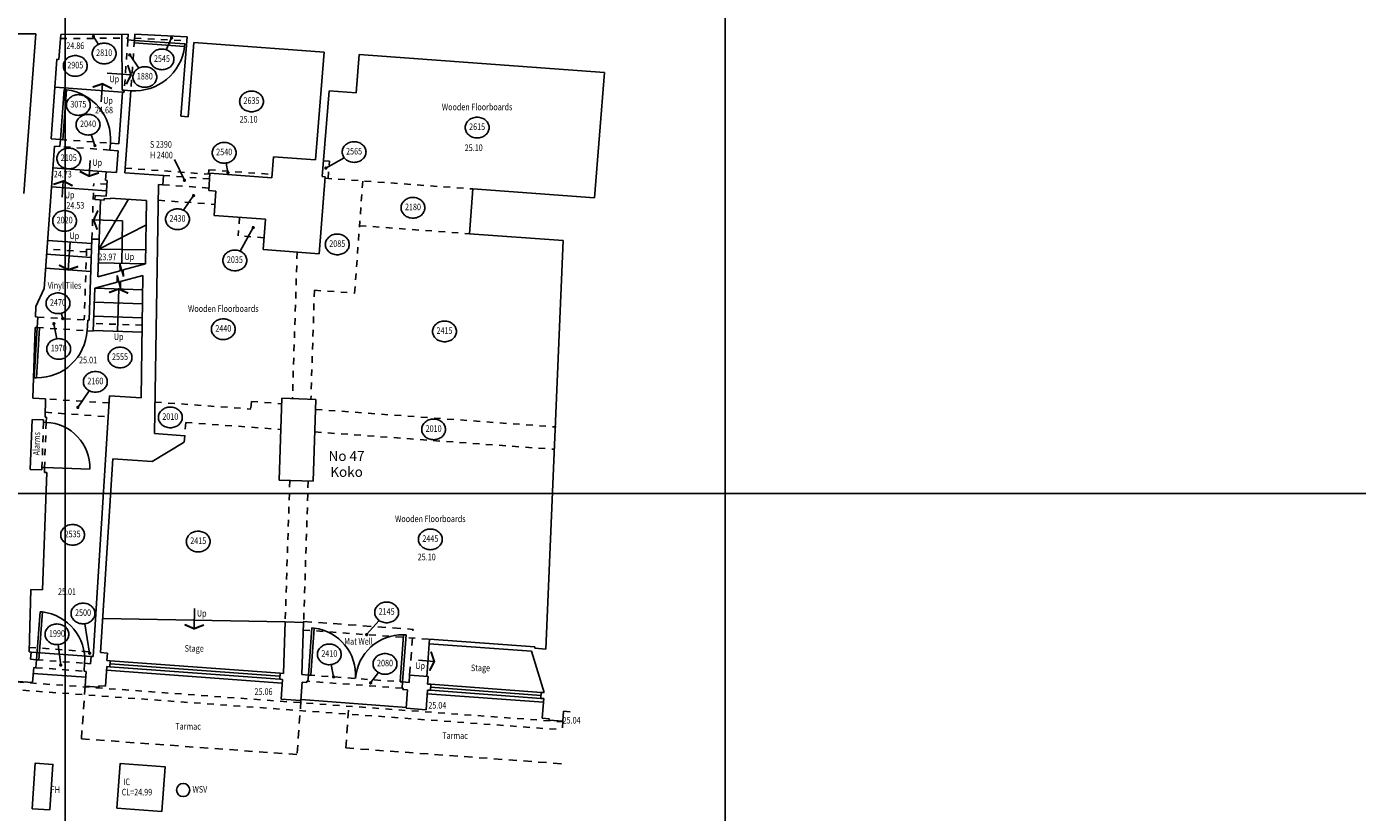
# Model space of a CAD drawing. Extents: x 463.1 to 559.7, y 475.7 to 533.5.
# Drawn here: x 519.4 to 539.6, y 485.2 to 497.1 of the extents above; entities that cross this region are included whole.
import ezdxf
from ezdxf.enums import TextEntityAlignment as Align

# ---------------------------------------------------------------- set-up
doc = ezdxf.new("R2010")
doc.units = 0
doc.header["$LTSCALE"] = 0.25
doc.header["$MEASUREMENT"] = 0
doc.linetypes.add('DASHED', pattern=[0.75, 0.5, -0.25])
doc.linetypes.add('HIDDEN', pattern=[0.375, 0.25, -0.125])
doc.layers.get('0').update_dxf_attribs({"linetype": 'CONTINUOUS'})
for name, color, linetype in [('CILL', 132, 'CONTINUOUS'), ('COVER', 223, 'CONTINUOUS'), ('CSURF', 43, 'DASHED'), ('DOOR', 163, 'CONTINUOUS'), ('FIRE', 10, 'CONTINUOUS'), ('GRID', 252, 'CONTINUOUS'), ('LEVELS', 111, 'CONTINUOUS'), ('OVERHEAD', 30, 'HIDDEN'), ('STAIR', 217, 'CONTINUOUS'), ('STEP', 152, 'CONTINUOUS'), ('TEXT', 7, 'CONTINUOUS'), ('WALL-SECT', 50, 'CONTINUOUS'), ('WATER', 180, 'CONTINUOUS'), ('WINDOW', 131, 'CONTINUOUS')]:
    doc.layers.add(name, color=color, linetype=linetype)
doc.styles.add('ANNOTATE', font='ROMANS.SHX', dxfattribs={"width": 0.8})
doc.styles.add('ID', font='ARIAL.TTF')
doc.styles.add('LEVELS', font='romans.shx', dxfattribs={"width": 0.8, "oblique": 12})

# ---------------------------------------------------------------- blocks, each defined once
blk = doc.blocks.new('ARROW3')
at = {"const_width": 0.25}
blk.add_lwpolyline([(-0.125, 0, 1), (0.125, 0, 1)], format="xyb", close=True, dxfattribs=at)
blk = doc.blocks.new('ARROW2')
at = {"const_width": 0.3}
blk.add_lwpolyline([(0.61, 1.46), (0, 0), (0.61, -1.46)], dxfattribs=at)

msp = doc.modelspace()

# ---------------------------------------------------------------- linework, layer by layer
at = {"layer": 'CILL'}
for p, q in [((520.627, 487.321), (523.289, 487.126)), ((525.484, 486.965), (527.245, 486.836))]:
    msp.add_line(p, q, dxfattribs=at)
at = {"layer": 'COVER'}
msp.add_lwpolyline([(520.784, 485.229), (520.833, 485.907), (521.512, 485.857), (521.462, 485.179)], close=True, dxfattribs=at)
at = {"layer": 'CSURF'}
for p, q in [((523.612, 488.044), (523.613, 488.06)), ((523.612, 488.06), (525.269, 487.939)), ((525.218, 487.245), (525.269, 487.939)), ((520.303, 487.079), (520.245, 486.281)), ((523.571, 486.86), (523.511, 486.042)), ((524.25, 486.143), (524.3, 486.821)), ((520.245, 486.281), (523.511, 486.042)), ((524.25, 486.143), (527.593, 485.898))]:
    msp.add_line(p, q, dxfattribs=at)
at = {"layer": 'DOOR'}
for p, q in [((521.049, 496.866), (521.046, 496.828)), ((521.046, 496.828), (521.809, 496.773)), ((521.049, 496.866), (521.812, 496.811)), ((521.809, 496.773), (521.812, 496.811)), ((519.927, 495.363), (519.982, 496.121)), ((519.965, 495.36), (520.02, 496.118)), ((520.02, 496.118), (519.982, 496.121)), ((519.927, 495.363), (519.965, 495.36)), ((519.573, 492.513), (519.527, 491.754)), ((519.611, 492.51), (519.565, 491.752)), ((519.573, 492.513), (519.611, 492.51)), ((519.565, 491.752), (519.527, 491.754)), ((519.687, 490.392), (520.372, 490.368)), ((519.565, 487.479), (519.619, 488.207)), ((519.602, 487.476), (519.655, 488.204)), ((519.655, 488.204), (519.619, 488.207)), ((523.737, 487.961), (523.684, 487.247)), ((523.772, 487.958), (523.72, 487.245)), ((523.737, 487.961), (523.772, 487.958)), ((525.127, 487.859), (525.075, 487.146)), ((525.163, 487.856), (525.111, 487.143)), ((525.127, 487.859), (525.163, 487.856)), ((519.565, 487.479), (519.602, 487.476)), ((523.684, 487.247), (523.72, 487.245)), ((525.111, 487.143), (525.075, 487.146))]:
    msp.add_line(p, q, dxfattribs=at)
for centre, radius, start, end in [((521.049, 496.867), 0.766, 265.8464, 352.9088), ((519.926, 495.363), 0.761, 355.8464, 82.9088), ((519.572, 492.513), 0.761, 269.4638, 356.5262), ((519.687, 490.392), 0.685, 358.019, 88.019), ((519.564, 487.479), 0.731, 355.8114, 82.8738), ((523.683, 487.248), 0.716, 355.8114, 82.8738), ((525.111, 487.143), 0.716, 88.749, 175.8114)]:
    msp.add_arc(centre, radius, start, end, dxfattribs=at)
at = {"layer": 'FIRE'}
msp.add_lwpolyline([(519.497, 485.222), (519.543, 485.911), (519.813, 485.892), (519.766, 485.204)], close=True, dxfattribs=at)
at = {"layer": 'GRID'}
for p, q in [((520, 475.709), (520, 533.509)), ((530, 475.709), (530, 533.509)), ((463.136, 490), (556.611, 490))]:
    msp.add_line(p, q, dxfattribs=at)
at = {"layer": 'OVERHEAD'}
for p, q in [((519.926, 496.893), (520.951, 496.899)), ((520.949, 496.873), (520.894, 496.11)), ((521.049, 496.866), (520.993, 496.103)), ((521.051, 496.899), (521.841, 496.859)), ((519.927, 495.363), (520.685, 495.308)), ((520.677, 495.203), (519.919, 495.258)), ((523.913, 495.039), (524.003, 495.033)), ((523.982, 494.774), (524.003, 495.033)), ((520.908, 494.93), (522.172, 494.838)), ((521.487, 494.818), (522.187, 494.767)), ((522.172, 494.838), (522.176, 494.904)), ((522.176, 494.904), (523.134, 494.834)), ((523.937, 494.777), (526.174, 494.614)), ((520.404, 493.855), (520.432, 494.697)), ((520.632, 494.684), (520.432, 494.697)), ((521.478, 494.678), (522.176, 494.628)), ((524.384, 493.035), (524.508, 494.735)), ((521.411, 494.443), (522.269, 494.38)), ((522.64, 494.183), (522.62, 493.904)), ((524.459, 494.057), (526.124, 493.936)), ((523.013, 493.875), (522.62, 493.904)), ((520.323, 493.66), (519.724, 493.704)), ((520.324, 493.7), (520.288, 492.629)), ((520.324, 493.7), (520.399, 493.698)), ((523.514, 493.655), (523.442, 491.436)), ((523.775, 493.079), (523.722, 491.427)), ((523.775, 493.079), (524.384, 493.035)), ((519.583, 492.672), (520.341, 492.626)), ((521.167, 492.549), (520.429, 492.574)), ((519.573, 492.513), (520.331, 492.466)), ((520.665, 491.371), (519.703, 491.432)), ((521.361, 491.384), (522.812, 491.279)), ((522.82, 491.393), (522.812, 491.279)), ((522.82, 491.393), (523.279, 491.36)), ((519.696, 491.23), (520.651, 491.16)), ((523.792, 491.273), (527.436, 491.007)), ((519.671, 491.078), (519.647, 490.393)), ((519.711, 491.077), (519.687, 490.392)), ((521.825, 491.075), (521.81, 490.875)), ((521.825, 491.075), (523.267, 490.97)), ((523.781, 490.932), (527.411, 490.668)), ((523.402, 490.197), (523.332, 488.053)), ((523.681, 490.187), (523.612, 488.044)), ((523.608, 487.93), (525.519, 487.79)), ((519.456, 487.667), (520.425, 487.596)), ((519.556, 487.359), (520.285, 487.306)), ((519.565, 487.479), (520.293, 487.426)), ((519.267, 487.143), (527.539, 486.538)), ((525.104, 487.048), (523.677, 487.153)), ((523.684, 487.247), (525.111, 487.143)), ((519.159, 487.031), (527.53, 486.418)), ((527.54, 486.549), (527.53, 486.418))]:
    msp.add_line(p, q, dxfattribs=at)
at = {"layer": 'STAIR'}
for p, q in [((520.864, 496.113), (520.859, 496.958)), ((520.867, 496.082), (519.842, 496.157)), ((520.894, 496.11), (520.864, 496.113)), ((520.619, 494.875), (519.814, 494.934)), ((520.625, 494.584), (519.793, 494.645)), ((520.509, 493.702), (520.959, 494.457)), ((520.514, 493.851), (520.534, 494.45)), ((520.509, 493.702), (521.223, 494.065)), ((520.402, 493.785), (519.734, 493.834)), ((520.395, 493.575), (519.718, 493.624)), ((520.509, 493.702), (521.218, 493.691)), ((520.388, 493.364), (519.703, 493.414)), ((520.502, 493.492), (521.214, 493.481)), ((520.447, 493.111), (521.175, 493.086)), ((520.44, 492.897), (521.172, 492.873)), ((520.433, 492.684), (521.168, 492.66)), ((520.426, 492.471), (521.165, 492.446))]:
    msp.add_line(p, q, dxfattribs=at)
at = {"layer": 'STEP'}
for p, q in [((523.332, 488.053), (520.568, 488.105)), ((525.514, 487.72), (525.478, 487.226)), ((519.484, 487.595), (520.391, 487.529)), ((519.515, 487.272), (520.313, 487.214)), ((523.572, 486.875), (525.168, 486.758))]:
    msp.add_line(p, q, dxfattribs=at)
at = {"layer": 'TEXT'}
for p, q in [((520.428, 496.933), (520.428, 496.932)), ((520.428, 496.925), (520.503, 496.804)), ((521.611, 496.903), (521.531, 496.724)), ((520.978, 496.646), (521.114, 496.446)), ((520.997, 496.342), (520.637, 496.368)), ((520.566, 496.207), (520.546, 495.934)), ((520.449, 495.272), (520.395, 495.437)), ((520.361, 494.809), (520.378, 495.046)), ((521.806, 494.745), (521.655, 495.058)), ((522.465, 494.861), (522.437, 495.007)), ((523.948, 494.93), (524.225, 495.088)), ((519.971, 494.733), (519.953, 494.488)), ((521.944, 494.514), (521.793, 494.29)), ((520.43, 494.144), (520.87, 494.129)), ((520.87, 494.129), (520.86, 493.486)), ((522.848, 494.028), (522.649, 493.671)), ((520.046, 493.389), (520.076, 493.809)), ((520.495, 493.282), (520.831, 493.375)), ((520.831, 493.375), (520.828, 493.478)), ((520.828, 493.478), (520.881, 493.285)), ((520.879, 493.388), (521.214, 493.481)), ((520.881, 493.285), (520.879, 493.388)), ((520.447, 493.111), (520.788, 493.199)), ((520.788, 493.199), (520.788, 493.302)), ((520.788, 493.302), (520.838, 493.108)), ((520.837, 493.211), (521.178, 493.3)), ((520.838, 493.108), (520.837, 493.211)), ((520.811, 493.099), (520.79, 492.459)), ((519.962, 492.649), (519.937, 492.73)), ((519.828, 492.572), (519.872, 492.344)), ((520.191, 491.303), (520.364, 491.556)), ((521.953, 487.949), (521.959, 488.256)), ((520.37, 487.578), (520.295, 488.026)), ((524.566, 487.86), (524.758, 488.073)), ((519.932, 487.398), (519.894, 487.709)), ((524.566, 487.86), (524.566, 487.86)), ((524.065, 487.22), (524.03, 487.406)), ((524.627, 487.128), (524.746, 487.285)), ((525.591, 487.453), (525.354, 487.471)), ((524.065, 487.22), (524.064, 487.221))]:
    msp.add_line(p, q, dxfattribs=at)
for points in [[(520.771, 496.666, 0.111925), (520.757, 496.725, 0.103078), (520.718, 496.777, 0.092622), (520.66, 496.811, 0.086378), (520.59, 496.823, 0.086378), (520.519, 496.811, 0.092622), (520.462, 496.777, 0.103078), (520.422, 496.725, 0.111925), (520.409, 496.666, 0.111925), (520.422, 496.608, 0.103078), (520.462, 496.556, 0.092622), (520.519, 496.522, 0.086378), (520.59, 496.51, 0.086378), (520.66, 496.522, 0.092622), (520.718, 496.556, 0.103078), (520.757, 496.608, 0.111925)], [(520.333, 496.478, 0.111925), (520.32, 496.537, 0.103078), (520.28, 496.589, 0.092622), (520.223, 496.623, 0.086378), (520.152, 496.635, 0.086378), (520.082, 496.623, 0.092622), (520.025, 496.589, 0.103078), (519.985, 496.537, 0.111925), (519.972, 496.478, 0.111925), (519.985, 496.419, 0.103078), (520.025, 496.367, 0.092622), (520.082, 496.334, 0.086378), (520.152, 496.322, 0.086378), (520.223, 496.334, 0.092622), (520.28, 496.367, 0.103078), (520.32, 496.419, 0.111925)], [(521.646, 496.577, 0.111925), (521.633, 496.636, 0.103078), (521.593, 496.688, 0.092622), (521.536, 496.722, 0.086378), (521.465, 496.734, 0.086378), (521.395, 496.722, 0.092622), (521.338, 496.688, 0.103078), (521.298, 496.636, 0.111925), (521.285, 496.577, 0.111925), (521.298, 496.519, 0.103078), (521.338, 496.467, 0.092622), (521.395, 496.433, 0.086378), (521.465, 496.421, 0.086378), (521.536, 496.433, 0.092622), (521.593, 496.467, 0.103078), (521.633, 496.519, 0.111925)], [(521.387, 496.31, 0.111925), (521.374, 496.369, 0.103078), (521.334, 496.421, 0.092622), (521.276, 496.455, 0.086378), (521.206, 496.467, 0.086378), (521.136, 496.455, 0.092622), (521.078, 496.421, 0.103078), (521.039, 496.369, 0.111925), (521.025, 496.31, 0.111925), (521.039, 496.251, 0.103078), (521.078, 496.199, 0.092622), (521.136, 496.166, 0.086378), (521.206, 496.154, 0.086378), (521.276, 496.166, 0.092622), (521.334, 496.199, 0.103078), (521.374, 496.251, 0.111925)], [(520.38, 495.886, 0.111925), (520.366, 495.945, 0.103078), (520.327, 495.997, 0.092622), (520.269, 496.03, 0.086378), (520.199, 496.043, 0.086378), (520.128, 496.03, 0.092622), (520.071, 495.997, 0.103078), (520.031, 495.945, 0.111925), (520.018, 495.886, 0.111925), (520.031, 495.827, 0.103078), (520.071, 495.775, 0.092622), (520.128, 495.741, 0.086378), (520.199, 495.729, 0.086378), (520.269, 495.741, 0.092622), (520.327, 495.775, 0.103078), (520.366, 495.827, 0.111925)], [(523.003, 495.94, 0.111925), (522.99, 495.999, 0.103078), (522.95, 496.051, 0.092622), (522.893, 496.084, 0.086378), (522.822, 496.097, 0.086378), (522.752, 496.084, 0.092622), (522.695, 496.051, 0.103078), (522.655, 495.999, 0.111925), (522.642, 495.94, 0.111925), (522.655, 495.881, 0.103078), (522.695, 495.829, 0.092622), (522.752, 495.796, 0.086378), (522.822, 495.783, 0.086378), (522.893, 495.796, 0.092622), (522.95, 495.829, 0.103078), (522.99, 495.881, 0.111925)], [(520.527, 495.588, 0.111925), (520.513, 495.647, 0.103078), (520.474, 495.699, 0.092622), (520.416, 495.732, 0.086378), (520.346, 495.744, 0.086378), (520.276, 495.732, 0.092622), (520.218, 495.699, 0.103078), (520.178, 495.647, 0.111925), (520.165, 495.588, 0.111925), (520.178, 495.529, 0.103078), (520.218, 495.477, 0.092622), (520.276, 495.443, 0.086378), (520.346, 495.431, 0.086378), (520.416, 495.443, 0.092622), (520.474, 495.477, 0.103078), (520.513, 495.529, 0.111925)], [(526.421, 495.544, 0.111925), (526.408, 495.603, 0.103078), (526.368, 495.655, 0.092622), (526.311, 495.688, 0.086378), (526.24, 495.701, 0.086378), (526.17, 495.688, 0.092622), (526.112, 495.655, 0.103078), (526.073, 495.603, 0.111925), (526.059, 495.544, 0.111925), (526.073, 495.485, 0.103078), (526.112, 495.433, 0.092622), (526.17, 495.399, 0.086378), (526.24, 495.387, 0.086378), (526.311, 495.399, 0.092622), (526.368, 495.433, 0.103078), (526.408, 495.485, 0.111925)], [(520.235, 495.075, 0.111925), (520.222, 495.134, 0.103078), (520.182, 495.186, 0.092622), (520.125, 495.22, 0.086378), (520.054, 495.232, 0.086378), (519.984, 495.22, 0.092622), (519.926, 495.186, 0.103078), (519.887, 495.134, 0.111925), (519.874, 495.075, 0.111925), (519.887, 495.016, 0.103078), (519.926, 494.964, 0.092622), (519.984, 494.931, 0.086378), (520.054, 494.919, 0.086378), (520.125, 494.931, 0.092622), (520.182, 494.964, 0.103078), (520.222, 495.016, 0.111925)], [(522.588, 495.162, 0.111925), (522.575, 495.221, 0.103078), (522.535, 495.273, 0.092622), (522.478, 495.306, 0.086378), (522.408, 495.319, 0.086378), (522.337, 495.306, 0.092622), (522.28, 495.273, 0.103078), (522.24, 495.221, 0.111925), (522.227, 495.162, 0.111925), (522.24, 495.103, 0.103078), (522.28, 495.051, 0.092622), (522.337, 495.017, 0.086378), (522.408, 495.005, 0.086378), (522.478, 495.017, 0.092622), (522.535, 495.051, 0.103078), (522.575, 495.103, 0.111925)], [(524.557, 495.173, 0.111925), (524.544, 495.232, 0.103078), (524.504, 495.284, 0.092622), (524.446, 495.318, 0.086378), (524.376, 495.33, 0.086378), (524.306, 495.318, 0.092622), (524.248, 495.284, 0.103078), (524.209, 495.232, 0.111925), (524.195, 495.173, 0.111925), (524.209, 495.115, 0.103078), (524.248, 495.063, 0.092622), (524.306, 495.029, 0.086378), (524.376, 495.017, 0.086378), (524.446, 495.029, 0.092622), (524.504, 495.063, 0.103078), (524.544, 495.115, 0.111925)], [(525.448, 494.329, 0.111925), (525.435, 494.387, 0.103078), (525.395, 494.439, 0.092622), (525.338, 494.473, 0.086378), (525.268, 494.485, 0.086378), (525.197, 494.473, 0.092622), (525.14, 494.439, 0.103078), (525.1, 494.387, 0.111925), (525.087, 494.329, 0.111925), (525.1, 494.27, 0.103078), (525.14, 494.218, 0.092622), (525.197, 494.184, 0.086378), (525.268, 494.172, 0.086378), (525.338, 494.184, 0.092622), (525.395, 494.218, 0.103078), (525.435, 494.27, 0.111925)], [(520.171, 494.129, 0.111925), (520.158, 494.188, 0.103078), (520.118, 494.24, 0.092622), (520.061, 494.274, 0.086378), (519.991, 494.286, 0.086378), (519.92, 494.274, 0.092622), (519.863, 494.24, 0.103078), (519.823, 494.188, 0.111925), (519.81, 494.129, 0.111925), (519.823, 494.07, 0.103078), (519.863, 494.018, 0.092622), (519.92, 493.985, 0.086378), (519.991, 493.973, 0.086378), (520.061, 493.985, 0.092622), (520.118, 494.018, 0.103078), (520.158, 494.07, 0.111925)], [(521.882, 494.155, 0.111925), (521.869, 494.214, 0.103078), (521.829, 494.266, 0.092622), (521.772, 494.3, 0.086378), (521.701, 494.312, 0.086378), (521.631, 494.3, 0.092622), (521.573, 494.266, 0.103078), (521.534, 494.214, 0.111925), (521.52, 494.155, 0.111925), (521.534, 494.096, 0.103078), (521.573, 494.044, 0.092622), (521.631, 494.011, 0.086378), (521.701, 493.998, 0.086378), (521.772, 494.011, 0.092622), (521.829, 494.044, 0.103078), (521.869, 494.096, 0.111925)], [(524.302, 493.773, 0.111925), (524.289, 493.832, 0.103078), (524.249, 493.884, 0.092622), (524.192, 493.918, 0.086378), (524.121, 493.93, 0.086378), (524.051, 493.918, 0.092622), (523.993, 493.884, 0.103078), (523.954, 493.832, 0.111925), (523.94, 493.773, 0.111925), (523.954, 493.714, 0.103078), (523.993, 493.662, 0.092622), (524.051, 493.629, 0.086378), (524.121, 493.616, 0.086378), (524.192, 493.629, 0.092622), (524.249, 493.662, 0.103078), (524.289, 493.714, 0.111925)], [(522.751, 493.53, 0.111925), (522.737, 493.589, 0.103078), (522.698, 493.641, 0.092622), (522.64, 493.675, 0.086378), (522.57, 493.687, 0.086378), (522.499, 493.675, 0.092622), (522.442, 493.641, 0.103078), (522.402, 493.589, 0.111925), (522.389, 493.53, 0.111925), (522.402, 493.471, 0.103078), (522.442, 493.419, 0.092622), (522.499, 493.386, 0.086378), (522.57, 493.373, 0.086378), (522.64, 493.386, 0.092622), (522.698, 493.419, 0.103078), (522.737, 493.471, 0.111925)], [(520.071, 492.881, 0.111925), (520.058, 492.94, 0.103078), (520.018, 492.992, 0.092622), (519.96, 493.026, 0.086378), (519.89, 493.038, 0.086378), (519.82, 493.026, 0.092622), (519.762, 492.992, 0.103078), (519.723, 492.94, 0.111925), (519.709, 492.881, 0.111925), (519.723, 492.823, 0.103078), (519.762, 492.771, 0.092622), (519.82, 492.737, 0.086378), (519.89, 492.725, 0.086378), (519.96, 492.737, 0.092622), (520.018, 492.771, 0.103078), (520.058, 492.823, 0.111925)], [(522.575, 492.488, 0.111925), (522.562, 492.547, 0.103078), (522.522, 492.599, 0.092622), (522.465, 492.633, 0.086378), (522.395, 492.645, 0.086378), (522.324, 492.633, 0.092622), (522.267, 492.599, 0.103078), (522.227, 492.547, 0.111925), (522.214, 492.488, 0.111925), (522.227, 492.429, 0.103078), (522.267, 492.377, 0.092622), (522.324, 492.344, 0.086378), (522.395, 492.331, 0.086378), (522.465, 492.344, 0.092622), (522.522, 492.377, 0.103078), (522.562, 492.429, 0.111925)], [(525.927, 492.455, 0.111925), (525.913, 492.514, 0.103078), (525.874, 492.566, 0.092622), (525.816, 492.6, 0.086378), (525.746, 492.612, 0.086378), (525.676, 492.6, 0.092622), (525.618, 492.566, 0.103078), (525.578, 492.514, 0.111925), (525.565, 492.455, 0.111925), (525.578, 492.396, 0.103078), (525.618, 492.344, 0.092622), (525.676, 492.311, 0.086378), (525.746, 492.298, 0.086378), (525.816, 492.311, 0.092622), (525.874, 492.344, 0.103078), (525.913, 492.396, 0.111925)], [(520.082, 492.189, 0.111925), (520.069, 492.248, 0.103078), (520.029, 492.3, 0.092622), (519.971, 492.333, 0.086378), (519.901, 492.346, 0.086378), (519.831, 492.333, 0.092622), (519.773, 492.3, 0.103078), (519.734, 492.248, 0.111925), (519.72, 492.189, 0.111925), (519.734, 492.13, 0.103078), (519.773, 492.078, 0.092622), (519.831, 492.044, 0.086378), (519.901, 492.032, 0.086378), (519.971, 492.044, 0.092622), (520.029, 492.078, 0.103078), (520.069, 492.13, 0.111925)], [(521.011, 492.059, 0.111925), (520.998, 492.118, 0.103078), (520.958, 492.17, 0.092622), (520.9, 492.204, 0.086378), (520.83, 492.216, 0.086378), (520.76, 492.204, 0.092622), (520.702, 492.17, 0.103078), (520.663, 492.118, 0.111925), (520.649, 492.059, 0.111925), (520.663, 492.001, 0.103078), (520.702, 491.949, 0.092622), (520.76, 491.915, 0.086378), (520.83, 491.903, 0.086378), (520.9, 491.915, 0.092622), (520.958, 491.949, 0.103078), (520.998, 492.001, 0.111925)], [(520.637, 491.691, 0.111925), (520.624, 491.75, 0.103078), (520.584, 491.802, 0.092622), (520.527, 491.835, 0.086378), (520.456, 491.847, 0.086378), (520.386, 491.835, 0.092622), (520.329, 491.802, 0.103078), (520.289, 491.75, 0.111925), (520.276, 491.691, 0.111925), (520.289, 491.632, 0.103078), (520.329, 491.58, 0.092622), (520.386, 491.546, 0.086378), (520.456, 491.534, 0.086378), (520.527, 491.546, 0.092622), (520.584, 491.58, 0.103078), (520.624, 491.632, 0.111925)], [(521.773, 491.152, 0.111925), (521.759, 491.211, 0.103078), (521.72, 491.263, 0.092622), (521.662, 491.296, 0.086378), (521.592, 491.308, 0.086378), (521.522, 491.296, 0.092622), (521.464, 491.263, 0.103078), (521.424, 491.211, 0.111925), (521.411, 491.152, 0.111925), (521.424, 491.093, 0.103078), (521.464, 491.041, 0.092622), (521.522, 491.007, 0.086378), (521.592, 490.995, 0.086378), (521.662, 491.007, 0.092622), (521.72, 491.041, 0.103078), (521.759, 491.093, 0.111925)], [(525.762, 490.97, 0.111925), (525.748, 491.029, 0.103078), (525.709, 491.081, 0.092622), (525.651, 491.115, 0.086378), (525.581, 491.127, 0.086378), (525.51, 491.115, 0.092622), (525.453, 491.081, 0.103078), (525.413, 491.029, 0.111925), (525.4, 490.97, 0.111925), (525.413, 490.911, 0.103078), (525.453, 490.859, 0.092622), (525.51, 490.826, 0.086378), (525.581, 490.814, 0.086378), (525.651, 490.826, 0.092622), (525.709, 490.859, 0.103078), (525.748, 490.911, 0.111925)], [(520.292, 489.372, 0.111925), (520.279, 489.431, 0.103078), (520.239, 489.483, 0.092622), (520.182, 489.517, 0.086378), (520.112, 489.529, 0.086378), (520.041, 489.517, 0.092622), (519.984, 489.483, 0.103078), (519.944, 489.431, 0.111925), (519.931, 489.372, 0.111925), (519.944, 489.313, 0.103078), (519.984, 489.261, 0.092622), (520.041, 489.228, 0.086378), (520.112, 489.215, 0.086378), (520.182, 489.228, 0.092622), (520.239, 489.261, 0.103078), (520.279, 489.313, 0.111925)], [(522.196, 489.27, 0.111925), (522.182, 489.329, 0.103078), (522.143, 489.381, 0.092622), (522.085, 489.415, 0.086378), (522.015, 489.427, 0.086378), (521.944, 489.415, 0.092622), (521.887, 489.381, 0.103078), (521.847, 489.329, 0.111925), (521.834, 489.27, 0.111925), (521.847, 489.212, 0.103078), (521.887, 489.16, 0.092622), (521.944, 489.126, 0.086378), (522.015, 489.114, 0.086378), (522.085, 489.126, 0.092622), (522.143, 489.16, 0.103078), (522.182, 489.212, 0.111925)], [(525.712, 489.303, 0.111925), (525.699, 489.362, 0.103078), (525.659, 489.414, 0.092622), (525.602, 489.448, 0.086378), (525.531, 489.46, 0.086378), (525.461, 489.448, 0.092622), (525.403, 489.414, 0.103078), (525.364, 489.362, 0.111925), (525.35, 489.303, 0.111925), (525.364, 489.245, 0.103078), (525.403, 489.193, 0.092622), (525.461, 489.159, 0.086378), (525.531, 489.147, 0.086378), (525.602, 489.159, 0.092622), (525.659, 489.193, 0.103078), (525.699, 489.245, 0.111925)], [(520.45, 488.181, 0.111925), (520.437, 488.239, 0.103078), (520.397, 488.291, 0.092622), (520.34, 488.325, 0.086378), (520.27, 488.337, 0.086378), (520.199, 488.325, 0.092622), (520.142, 488.291, 0.103078), (520.102, 488.239, 0.111925), (520.089, 488.181, 0.111925), (520.102, 488.122, 0.103078), (520.142, 488.07, 0.092622), (520.199, 488.036, 0.086378), (520.27, 488.024, 0.086378), (520.34, 488.036, 0.092622), (520.397, 488.07, 0.103078), (520.437, 488.122, 0.111925)], [(525.05, 488.197, 0.111925), (525.037, 488.255, 0.103078), (524.997, 488.307, 0.092622), (524.94, 488.341, 0.086378), (524.869, 488.353, 0.086378), (524.799, 488.341, 0.092622), (524.741, 488.307, 0.103078), (524.702, 488.255, 0.111925), (524.688, 488.197, 0.111925), (524.702, 488.138, 0.103078), (524.741, 488.086, 0.092622), (524.799, 488.052, 0.086378), (524.869, 488.04, 0.086378), (524.94, 488.052, 0.092622), (524.997, 488.086, 0.103078), (525.037, 488.138, 0.111925)], [(520.055, 487.865, 0.111925), (520.042, 487.924, 0.103078), (520.002, 487.976, 0.092622), (519.945, 488.009, 0.086378), (519.875, 488.021, 0.086378), (519.804, 488.009, 0.092622), (519.747, 487.976, 0.103078), (519.707, 487.924, 0.111925), (519.694, 487.865, 0.111925), (519.707, 487.806, 0.103078), (519.747, 487.754, 0.092622), (519.804, 487.72, 0.086378), (519.875, 487.708, 0.086378), (519.945, 487.72, 0.092622), (520.002, 487.754, 0.103078), (520.042, 487.806, 0.111925)], [(524.181, 487.561, 0.111925), (524.168, 487.62, 0.103078), (524.128, 487.672, 0.092622), (524.071, 487.705, 0.086378), (524.001, 487.717, 0.086378), (523.93, 487.705, 0.092622), (523.873, 487.672, 0.103078), (523.833, 487.62, 0.111925), (523.82, 487.561, 0.111925), (523.833, 487.502, 0.103078), (523.873, 487.45, 0.092622), (523.93, 487.416, 0.086378), (524.001, 487.404, 0.086378), (524.071, 487.416, 0.092622), (524.128, 487.45, 0.103078), (524.168, 487.502, 0.111925)], [(525.026, 487.416, 0.111925), (525.012, 487.475, 0.103078), (524.973, 487.527, 0.092622), (524.915, 487.561, 0.086378), (524.845, 487.573, 0.086378), (524.774, 487.561, 0.092622), (524.717, 487.527, 0.103078), (524.677, 487.475, 0.111925), (524.664, 487.416, 0.111925), (524.677, 487.358, 0.103078), (524.717, 487.306, 0.092622), (524.774, 487.272, 0.086378), (524.845, 487.26, 0.086378), (524.915, 487.272, 0.092622), (524.973, 487.306, 0.103078), (525.012, 487.358, 0.111925)]]:
    msp.add_lwpolyline(points, format="xyb", close=True, dxfattribs=at)
at = {"layer": 'WALL-SECT'}
for p, q in [((514.532, 496.94), (519.553, 496.966)), ((519.553, 496.966), (519.371, 494.544)), ((519.931, 496.953), (520.956, 496.959)), ((520.949, 496.873), (520.956, 496.959)), ((521.049, 496.866), (521.056, 496.959)), ((521.056, 496.959), (521.845, 496.919)), ((519.901, 496.578), (519.931, 496.953)), ((520.949, 496.873), (521.049, 496.866)), ((521.75, 495.717), (521.845, 496.919)), ((521.86, 495.709), (521.949, 496.831)), ((521.949, 496.831), (523.924, 496.688)), ((519.873, 496.58), (519.785, 495.373)), ((519.901, 496.578), (519.873, 496.58)), ((523.794, 495.053), (523.924, 496.688)), ((524.406, 496.071), (524.452, 496.649)), ((524.452, 496.649), (528.171, 496.379)), ((528.019, 494.48), (528.171, 496.379)), ((520.867, 496.082), (520.81, 495.299)), ((520.867, 496.082), (520.892, 496.081)), ((520.892, 496.081), (520.894, 496.11)), ((520.894, 496.11), (520.993, 496.103)), ((520.993, 496.103), (520.903, 494.857)), ((523.894, 494.803), (523.998, 496.103)), ((523.998, 496.103), (524.406, 496.071)), ((521.75, 495.717), (521.86, 495.709)), ((519.927, 495.363), (519.785, 495.373)), ((519.927, 495.363), (519.919, 495.258)), ((519.838, 495.264), (519.681, 493.105)), ((519.919, 495.258), (519.838, 495.264)), ((520.685, 495.308), (520.677, 495.203)), ((520.802, 495.194), (520.677, 495.203)), ((520.81, 495.299), (520.685, 495.308)), ((520.802, 495.194), (520.778, 494.865)), ((523.13, 494.784), (523.156, 495.103)), ((523.156, 495.103), (523.794, 495.053)), ((520.619, 494.875), (520.611, 494.745)), ((520.611, 494.745), (520.635, 494.744)), ((520.778, 494.865), (520.619, 494.875)), ((520.635, 494.744), (520.62, 494.504)), ((520.903, 494.857), (521.487, 494.818)), ((521.487, 494.818), (521.478, 494.678)), ((522.174, 494.588), (522.193, 494.853)), ((522.193, 494.853), (523.13, 494.784)), ((523.939, 494.799), (523.846, 493.629)), ((523.939, 494.799), (523.894, 494.803)), ((521.412, 494.683), (521.354, 490.909)), ((521.412, 494.683), (521.478, 494.678)), ((522.283, 494.58), (522.174, 494.588)), ((522.256, 494.211), (522.283, 494.58)), ((526.124, 493.936), (526.174, 494.614)), ((528.019, 494.48), (526.174, 494.614)), ((520.455, 494.515), (520.451, 494.455)), ((520.451, 494.455), (520.591, 494.446)), ((520.62, 494.504), (520.455, 494.515)), ((520.591, 494.446), (520.592, 494.471)), ((520.592, 494.471), (520.687, 494.465)), ((520.687, 494.465), (520.688, 494.475)), ((520.688, 494.475), (521.229, 494.439)), ((521.229, 494.439), (521.214, 493.481)), ((523.035, 494.155), (522.256, 494.211)), ((523.035, 494.155), (522.999, 493.696)), ((527.546, 493.833), (526.124, 493.936)), ((520.404, 493.855), (520.363, 492.625)), ((520.404, 493.855), (520.514, 493.851)), ((520.514, 493.851), (520.495, 493.282)), ((527.283, 487.641), (527.546, 493.833)), ((523.846, 493.629), (522.999, 493.696)), ((521.178, 493.3), (521.15, 491.446)), ((519.555, 492.834), (519.681, 493.105)), ((520.447, 493.111), (520.425, 492.461)), ((519.55, 492.674), (519.555, 492.834)), ((519.55, 492.674), (519.583, 492.672)), ((519.573, 492.513), (519.583, 492.672)), ((520.331, 492.466), (520.341, 492.626)), ((520.341, 492.626), (520.365, 492.625)), ((519.507, 491.445), (519.543, 492.514)), ((519.543, 492.514), (519.573, 492.513)), ((520.331, 492.466), (520.425, 492.461)), ((519.703, 491.432), (519.507, 491.445)), ((519.703, 491.432), (519.694, 491.157)), ((520.672, 491.481), (520.421, 487.527)), ((520.672, 491.481), (521.15, 491.446)), ((523.282, 491.441), (523.242, 490.202)), ((523.797, 491.424), (523.282, 491.441)), ((523.797, 491.424), (523.756, 490.185)), ((519.471, 490.362), (519.497, 491.121)), ((519.672, 491.115), (519.497, 491.121)), ((519.671, 491.078), (519.672, 491.115)), ((519.694, 491.157), (519.714, 491.157)), ((519.714, 491.157), (519.711, 491.077)), ((519.671, 491.078), (519.711, 491.077)), ((521.803, 490.776), (521.315, 490.482)), ((521.354, 490.909), (521.81, 490.875)), ((521.81, 490.875), (521.803, 490.776)), ((520.721, 490.525), (520.535, 487.588)), ((520.721, 490.525), (521.315, 490.482)), ((519.647, 490.356), (519.471, 490.362)), ((519.647, 490.393), (519.687, 490.392)), ((519.647, 490.356), (519.647, 490.393)), ((519.72, 490.316), (519.658, 488.537)), ((519.687, 490.392), (519.685, 490.317)), ((519.685, 490.317), (519.72, 490.316)), ((523.756, 490.185), (523.242, 490.202)), ((519.481, 488.543), (519.454, 487.597)), ((519.481, 488.543), (519.658, 488.537)), ((523.332, 488.053), (523.306, 487.27)), ((523.612, 488.044), (523.332, 488.053)), ((523.612, 488.044), (523.586, 487.255)), ((525.514, 487.72), (525.519, 487.79)), ((525.514, 487.72), (527.065, 487.607)), ((525.519, 487.79), (527.115, 487.673)), ((519.484, 487.595), (519.454, 487.597)), ((519.475, 487.486), (519.484, 487.595)), ((519.475, 487.486), (519.565, 487.479)), ((520.383, 487.419), (520.391, 487.529)), ((520.391, 487.529), (520.421, 487.527)), ((520.535, 487.588), (520.641, 487.581)), ((520.632, 487.466), (520.641, 487.581)), ((527.255, 486.981), (527.065, 487.607)), ((527.113, 487.653), (527.115, 487.673)), ((527.113, 487.653), (527.283, 487.641)), ((519.505, 487.135), (519.522, 487.362)), ((519.522, 487.362), (519.556, 487.359)), ((519.556, 487.359), (519.565, 487.479)), ((520.285, 487.306), (520.293, 487.426)), ((520.285, 487.306), (520.319, 487.303)), ((520.293, 487.426), (520.383, 487.419)), ((520.303, 487.079), (520.319, 487.303)), ((520.609, 487.077), (520.631, 487.376)), ((520.631, 487.376), (520.675, 487.373)), ((520.632, 487.466), (520.682, 487.462)), ((520.675, 487.373), (520.682, 487.462)), ((519.288, 487.151), (519.505, 487.135)), ((520.303, 487.079), (520.507, 487.064)), ((520.507, 487.064), (520.509, 487.084)), ((520.509, 487.084), (520.609, 487.077)), ((523.249, 487.184), (523.255, 487.274)), ((523.249, 487.184), (523.293, 487.181)), ((523.255, 487.274), (523.306, 487.27)), ((523.272, 486.882), (523.293, 487.181)), ((523.571, 486.86), (523.591, 487.139)), ((523.586, 487.255), (523.684, 487.247)), ((523.591, 487.139), (523.661, 487.134)), ((523.661, 487.134), (523.662, 487.154)), ((523.662, 487.154), (523.677, 487.153)), ((523.677, 487.153), (523.684, 487.247)), ((525.104, 487.048), (525.111, 487.143)), ((525.111, 487.143), (525.21, 487.136)), ((525.21, 487.136), (525.218, 487.245)), ((525.218, 487.245), (525.498, 487.225)), ((525.489, 487.11), (525.498, 487.225)), ((525.489, 487.11), (525.539, 487.107)), ((525.532, 487.017), (525.539, 487.107)), ((523.272, 486.882), (523.571, 486.86)), ((525.104, 487.048), (525.119, 487.047)), ((525.117, 487.027), (525.119, 487.047)), ((525.117, 487.027), (525.187, 487.022)), ((525.166, 486.743), (525.187, 487.022)), ((525.466, 486.721), (525.488, 487.02)), ((525.488, 487.02), (525.532, 487.017)), ((527.204, 486.894), (527.211, 486.984)), ((527.204, 486.894), (527.249, 486.891)), ((527.211, 486.984), (527.255, 486.981)), ((527.227, 486.592), (527.249, 486.891)), ((525.166, 486.743), (525.466, 486.721)), ((527.54, 486.549), (527.551, 486.699)), ((527.551, 486.699), (527.651, 486.691)), ((527.227, 486.592), (527.332, 486.584)), ((527.331, 486.564), (527.332, 486.584)), ((527.331, 486.564), (527.54, 486.549))]:
    msp.add_line(p, q, dxfattribs=at)
at = {"layer": 'WATER'}
msp.add_circle((521.787, 485.505), 0.1, dxfattribs=at)
at = {"layer": 'WINDOW'}
for p, q in [((520.675, 487.373), (523.249, 487.184)), ((520.679, 487.417), (523.252, 487.229)), ((520.682, 487.462), (523.255, 487.274)), ((525.539, 487.107), (527.211, 486.984)), ((525.532, 487.017), (527.204, 486.894)), ((525.536, 487.062), (527.208, 486.939))]:
    msp.add_line(p, q, dxfattribs=at)

# ---------------------------------------------------------------- block references
at = {"layer": 'TEXT', "xscale": 0.1, "yscale": 0.1, "zscale": 0.1}
for name, p, rotation in [('ARROW3', (520.428, 496.925), 301.3419444444444), ('ARROW3', (521.611, 496.903), 245.8969444444444), ('ARROW3', (520.978, 496.646), 304.1183333333333), ('ARROW2', (520.997, 496.342), 175.8463888888889), ('ARROW2', (520.566, 496.207), 265.846388888889), ('ARROW3', (520.449, 495.272), 108.1305555555556), ('ARROW3', (523.948, 494.93), 29.565), ('ARROW2', (519.971, 494.733), 265.846388888889), ('ARROW2', (520.361, 494.809), 85.8463888888889), ('ARROW3', (521.806, 494.745), 115.7216666666667), ('ARROW3', (522.465, 494.861), 100.8911111111111), ('ARROW3', (521.944, 494.514), 235.8716666666667), ('ARROW2', (520.43, 494.144), 358.1008333333334), ('ARROW3', (522.848, 494.028), 240.8197222222223), ('ARROW2', (520.046, 493.389), 85.8463888888889), ('ARROW2', (520.811, 493.099), 268.1008333333334), ('ARROW3', (519.828, 492.572), 280.7897222222222), ('ARROW3', (519.962, 492.649), 107.1436111111111), ('ARROW3', (520.191, 491.303), 55.56777777777778), ('ARROW2', (521.953, 487.949), 88.93166666666667), ('ARROW3', (524.566, 487.86), 47.98055555555555), ('ARROW3', (520.37, 487.578), 99.4672222222222), ('ARROW2', (525.591, 487.453), 175.8113888888889), ('ARROW3', (519.932, 487.398), 97.01999999999998), ('ARROW3', (524.065, 487.22), 100.6363888888889), ('ARROW3', (524.627, 487.128), 52.96055555555556)]:
    msp.add_blockref(name, p, dxfattribs=dict(at, rotation=rotation))

# ---------------------------------------------------------------- texts
at = {"layer": 'LEVELS', "style": 'LEVELS', "oblique": 12, "width": 0.8}
for s, p in [('24.86', (520.016, 496.704)), ('24.68', (520.451, 495.728)), ('25.10', (522.641, 495.588)), ('25.10', (526.052, 495.157)), ('24.73', (519.827, 494.757)), ('24.53', (520.017, 494.284)), ('23.97', (520.502, 493.503)), ('25.01', (520.21, 491.941)), ('25.10', (525.34, 488.956)), ('25.01', (519.89, 488.431)), ('25.06', (522.868, 486.915)), ('25.04', (525.501, 486.708)), ('25.04', (527.535, 486.481)), ('CL=24.99', (520.855, 485.392))]:
    msp.add_text(s, height=0.1, dxfattribs=at).set_placement(p, align=Align.BOTTOM_LEFT)
at = {"layer": 'TEXT', "style": 'ANNOTATE', "width": 0.8}
for s, p in [('2810', (520.59, 496.666)), ('2545', (521.465, 496.577)), ('2905', (520.152, 496.478)), ('1880', (521.206, 496.31)), ('3075', (520.199, 495.886)), ('2635', (522.822, 495.94)), ('2040', (520.346, 495.588)), ('2615', (526.24, 495.544)), ('2540', (522.408, 495.162)), ('2565', (524.376, 495.173)), ('2105', (520.054, 495.075)), ('2180', (525.268, 494.329)), ('2020', (519.991, 494.129)), ('2430', (521.701, 494.155)), ('2085', (524.121, 493.773)), ('2035', (522.57, 493.53)), ('2470', (519.89, 492.881)), ('2440', (522.395, 492.488)), ('2415', (525.746, 492.455)), ('1970', (519.901, 492.189)), ('2555', (520.83, 492.059)), ('2160', (520.456, 491.691)), ('2010', (521.592, 491.152)), ('2010', (525.581, 490.97)), ('2535', (520.112, 489.372)), ('2415', (522.015, 489.27)), ('2445', (525.531, 489.303)), ('2500', (520.27, 488.181)), ('2145', (524.869, 488.197)), ('1990', (519.875, 487.865)), ('2410', (524.001, 487.561)), ('2080', (524.845, 487.416))]:
    msp.add_text(s, height=0.1, dxfattribs=at).set_placement(p, align=Align.MIDDLE)
for s, p in [('Up', (520.671, 496.199)), ('Up', (520.576, 495.874)), ('S 2390', (521.284, 495.208)), ('H 2400', (521.284, 495.046)), ('Up', (520.412, 494.933)), ('Up', (519.993, 494.441)), ('Up', (520.066, 493.823)), ('Up', (520.898, 493.506)), ('Up', (520.737, 492.293)), ('Up', (521.995, 488.102)), ('Up', (525.304, 487.308))]:
    msp.add_text(s, height=0.1, dxfattribs=at).set_placement(p, align=Align.BOTTOM_LEFT)
for s, p in [('Wooden Floorboards', (526.24, 495.775)), ('Vinyl Tiles', (519.989, 493.071)), ('Wooden Floorboards', (522.395, 492.719)), ('Wooden Floorboards', (525.531, 489.534)), ('Mat Well', (524.443, 487.676))]:
    msp.add_text(s, height=0.1, dxfattribs=at).set_placement(p, align=Align.BOTTOM_CENTER)
msp.add_text('Alarms', height=0.1, rotation=88.0189, dxfattribs=at).set_placement((519.566, 490.753), align=Align.MIDDLE_CENTER)
at = {"layer": 'TEXT', "style": 'ID'}
for s, p in [('No 47', (524.262, 490.445)), ('Koko', (524.262, 490.204))]:
    msp.add_text(s, height=0.15, dxfattribs=at).set_placement(p, align=Align.BOTTOM_CENTER)
at = {"layer": 'TEXT', "style": 'ANNOTATE', "width": 0.8}
for s, p in [('Stage', (521.954, 487.651)), ('Stage', (526.291, 487.356)), ('Tarmac', (521.862, 486.47)), ('Tarmac', (525.906, 486.329)), ('IC', (520.93, 485.629)), ('FH', (519.85, 485.51)), ('WSV', (522.04, 485.516))]:
    msp.add_text(s, height=0.1, dxfattribs=at).set_placement(p, align=Align.MIDDLE_CENTER)

doc.saveas('drawing.dxf')
